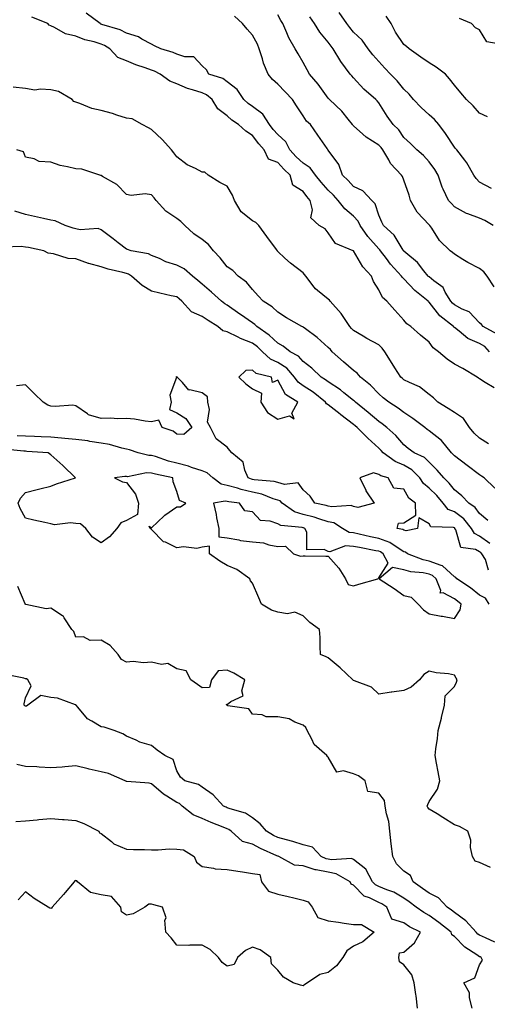
# Model space of a CAD drawing. Units: inches. Extents: x 923603 to 926243, y 7369178 to 7371818.
# Drawn here: x 925206 to 925391, y 7370793 to 7371183 of the extents above; entities that cross this region are included whole.
import ezdxf

# ---------------------------------------------------------------- set-up
doc = ezdxf.new("R2010")
doc.units = ezdxf.units.IN
doc.header["$MEASUREMENT"] = 0
doc.layers.add('Contour_92367369', color=7, linetype='Continuous', true_color=0xf5c400)

msp = doc.modelspace()

# ---------------------------------------------------------------- linework, layer by layer
at = {"layer": 'Contour_92367369'}
for points in [[(925393.78, 7371037.65, 3359), (925390.19, 7371039.78, 3359), (925388.05, 7371041.21, 3359), (925387.61, 7371041.48, 3359), (925387.03, 7371041.92, 3359), (925381.45, 7371045.32, 3359), (925378.05, 7371046.98, 3359), (925375.14, 7371049.01, 3359), (925371.69, 7371051.92, 3359), (925369.65, 7371053.52, 3359), (925368.05, 7371055.73, 3359), (925364.64, 7371058.51, 3359), (925360.84, 7371061.92, 3359), (925359.15, 7371063.02, 3359), (925358.05, 7371064.45, 3359), (925354.49, 7371068.36, 3359), (925351.27, 7371071.92, 3359), (925349.52, 7371073.4, 3359), (925348.05, 7371076.48, 3359), (925345.96, 7371079.83, 3359), (925345.18, 7371081.92, 3359), (925341.7, 7371085.57, 3359), (925338.05, 7371091.89, 3359), (925337.99, 7371091.92, 3359), (925330.94, 7371094.81, 3359), (925328.05, 7371099.03, 3359), (925326.8, 7371100.66, 3359), (925324.4, 7371101.92, 3359), (925321.17, 7371105.04, 3359), (925321.84, 7371108.13, 3359), (925320.91, 7371111.92, 3359), (925319.56, 7371113.43, 3359), (925318.05, 7371115.45, 3359), (925314.08, 7371117.95, 3359), (925312.98, 7371121.92, 3359), (925310.41, 7371124.28, 3359), (925308.05, 7371126.86, 3359), (925304.38, 7371128.25, 3359), (925302.71, 7371131.92, 3359), (925300.5, 7371134.37, 3359), (925298.05, 7371137.63, 3359), (925295.39, 7371139.27, 3359), (925292.52, 7371141.92, 3359), (925289.83, 7371143.7, 3359), (925288.05, 7371145.39, 3359), (925284.28, 7371148.15, 3359), (925282.06, 7371151.92, 3359), (925279.82, 7371153.69, 3359), (925278.05, 7371154.48, 3359), (925274.22, 7371155.75, 3359), (925272.31, 7371156.18, 3359), (925268.05, 7371158.12, 3359), (925265.32, 7371159.19, 3359), (925261.49, 7371161.92, 3359), (925259.26, 7371163.13, 3359), (925258.05, 7371163.56, 3359), (925255.5, 7371164.47, 3359), (925251.79, 7371165.66, 3359), (925248.05, 7371167.13, 3359), (925244.62, 7371168.49, 3359), (925241.47, 7371171.92, 3359), (925239.41, 7371173.28, 3359), (925238.05, 7371173.83, 3359), (925235.27, 7371174.7, 3359), (925231.59, 7371175.46, 3359), (925228.05, 7371176.99, 3359), (925223.97, 7371177.84, 3359), (925219.56, 7371180.41, 3359), (925218.05, 7371181.01, 3359), (925217.4, 7371181.27, 3359), (925216.86, 7371181.92, 3359), (925210.59, 7371184.46, 3359)], [(925391.92, 7371051.92, 3358), (925390.08, 7371053.95, 3358), (925388.05, 7371055.25, 3358), (925383.32, 7371057.19, 3358), (925379.91, 7371060.07, 3358), (925378.05, 7371061.49, 3358), (925377.82, 7371061.69, 3358), (925377.63, 7371061.92, 3358), (925372.32, 7371066.19, 3358), (925368.05, 7371071.57, 3358), (925367.84, 7371071.72, 3358), (925367.68, 7371071.92, 3358), (925362.33, 7371076.2, 3358), (925358.05, 7371080.81, 3358), (925357.46, 7371081.33, 3358), (925357.11, 7371081.92, 3358), (925352.77, 7371086.64, 3358), (925351.1, 7371088.87, 3358), (925348.76, 7371091.92, 3358), (925348.47, 7371092.34, 3358), (925348.05, 7371092.72, 3358), (925343.69, 7371097.56, 3358), (925340.74, 7371101.92, 3358), (925339.86, 7371103.73, 3358), (925338.05, 7371105.6, 3358), (925334.65, 7371108.52, 3358), (925331.95, 7371111.92, 3358), (925330.08, 7371113.95, 3358), (925328.05, 7371115.92, 3358), (925325.2, 7371119.07, 3358), (925323.02, 7371121.92, 3358), (925320.9, 7371124.77, 3358), (925318.05, 7371126.7, 3358), (925315.34, 7371129.21, 3358), (925312.84, 7371131.92, 3358), (925311.18, 7371135.05, 3358), (925308.05, 7371137.95, 3358), (925306.16, 7371140.03, 3358), (925304.71, 7371141.92, 3358), (925302.18, 7371146.05, 3358), (925298.05, 7371149.05, 3358), (925296.37, 7371150.24, 3358), (925294.61, 7371151.92, 3358), (925291.95, 7371155.82, 3358), (925288.05, 7371158.92, 3358), (925286.31, 7371160.18, 3358), (925280.77, 7371161.92, 3358), (925279.76, 7371163.64, 3358), (925278.05, 7371165.15, 3358), (925274.85, 7371168.72, 3358), (925271.2, 7371168.77, 3358), (925268.05, 7371169.88, 3358), (925266.66, 7371170.53, 3358), (925261.67, 7371171.92, 3358), (925259.25, 7371173.12, 3358), (925258.05, 7371173.83, 3358), (925254.15, 7371175.82, 3358), (925252.81, 7371176.68, 3358), (925248.05, 7371178.1, 3358), (925245.64, 7371179.51, 3358), (925238.35, 7371181.62, 3358), (925238.05, 7371181.74, 3358), (925237.91, 7371181.78, 3358), (925237.65, 7371181.92, 3358), (925232.17, 7371186.04, 3358)], [(925395.02, 7371058.89, 3357), (925389.44, 7371061.92, 3357), (925388.8, 7371062.67, 3357), (925388.05, 7371063.35, 3357), (925383.9, 7371067.77, 3357), (925381.14, 7371068.83, 3357), (925378.05, 7371070.49, 3357), (925377.27, 7371071.14, 3357), (925376.62, 7371071.92, 3357), (925374.44, 7371075.53, 3357), (925373.58, 7371077.45, 3357), (925369.94, 7371080.03, 3357), (925368.05, 7371081.55, 3357), (925367.84, 7371081.71, 3357), (925367.65, 7371081.92, 3357), (925365.95, 7371084.03, 3357), (925363.42, 7371087.29, 3357), (925358.82, 7371091.15, 3357), (925358.05, 7371091.82, 3357), (925358, 7371091.87, 3357), (925357.96, 7371091.92, 3357), (925357.78, 7371092.2, 3357), (925354.22, 7371098.08, 3357), (925349.9, 7371101.92, 3357), (925349.34, 7371103.21, 3357), (925348.05, 7371106.07, 3357), (925346.62, 7371110.49, 3357), (925345.26, 7371111.92, 3357), (925341.79, 7371115.66, 3357), (925338.05, 7371117.46, 3357), (925335.91, 7371119.78, 3357), (925333.71, 7371121.92, 3357), (925332.28, 7371126.15, 3357), (925328.05, 7371131.78, 3357), (925328, 7371131.87, 3357), (925327.9, 7371131.92, 3357), (925327.56, 7371132.41, 3357), (925323.87, 7371137.74, 3357), (925321.07, 7371141.92, 3357), (925319.44, 7371143.31, 3357), (925318.05, 7371145.46, 3357), (925315.44, 7371149.31, 3357), (925313.94, 7371151.92, 3357), (925311.02, 7371154.89, 3357), (925308.05, 7371157.98, 3357), (925305.92, 7371159.79, 3357), (925304.29, 7371161.92, 3357), (925302.42, 7371166.29, 3357), (925302.03, 7371167.94, 3357), (925300.74, 7371171.92, 3357), (925299.96, 7371173.83, 3357), (925298.05, 7371177.32, 3357), (925295.91, 7371179.78, 3357), (925294.04, 7371181.92, 3357), (925290.96, 7371184.83, 3357)], [(925393.79, 7371077.66, 3356), (925391.02, 7371081.92, 3356), (925389.68, 7371083.55, 3356), (925388.05, 7371084.85, 3356), (925383.38, 7371087.25, 3356), (925381.44, 7371088.53, 3356), (925378.05, 7371090.64, 3356), (925377.35, 7371091.22, 3356), (925376.36, 7371091.92, 3356), (925372.15, 7371096.02, 3356), (925369.05, 7371100.92, 3356), (925368.36, 7371101.92, 3356), (925368.21, 7371102.08, 3356), (925368.05, 7371102.25, 3356), (925363.29, 7371107.17, 3356), (925360.6, 7371111.92, 3356), (925360.06, 7371113.93, 3356), (925358.05, 7371119.87, 3356), (925357.45, 7371121.33, 3356), (925357.13, 7371121.92, 3356), (925352.69, 7371126.56, 3356), (925352.04, 7371127.93, 3356), (925349.73, 7371131.92, 3356), (925349.01, 7371132.88, 3356), (925348.05, 7371133.8, 3356), (925343.12, 7371136.99, 3356), (925341.8, 7371138.17, 3356), (925338.05, 7371141.44, 3356), (925337.81, 7371141.68, 3356), (925337.66, 7371141.92, 3356), (925335.89, 7371144.08, 3356), (925333.37, 7371147.24, 3356), (925328.52, 7371151.92, 3356), (925328.3, 7371152.17, 3356), (925328.05, 7371152.46, 3356), (925324.07, 7371157.93, 3356), (925320.67, 7371161.92, 3356), (925319.71, 7371163.58, 3356), (925318.05, 7371166.59, 3356), (925316.08, 7371169.94, 3356), (925314.92, 7371171.92, 3356), (925312.4, 7371176.27, 3356), (925311.69, 7371178.28, 3356), (925310.11, 7371181.92, 3356), (925309.31, 7371183.18, 3356), (925308.05, 7371185.41, 3356)], [(925393.46, 7371101.92, 3355), (925390.05, 7371103.91, 3355), (925388.05, 7371104.92, 3355), (925383.42, 7371106.56, 3355), (925382.81, 7371106.68, 3355), (925378.05, 7371109.38, 3355), (925376.83, 7371110.7, 3355), (925375.66, 7371111.92, 3355), (925373.63, 7371116.34, 3355), (925373.22, 7371117.09, 3355), (925371.61, 7371121.92, 3355), (925370.26, 7371124.13, 3355), (925368.05, 7371127.19, 3355), (925365.8, 7371129.67, 3355), (925363.15, 7371131.92, 3355), (925360.6, 7371134.47, 3355), (925358.05, 7371136.88, 3355), (925355.96, 7371139.83, 3355), (925353.76, 7371141.92, 3355), (925351.34, 7371145.21, 3355), (925348.05, 7371150.53, 3355), (925347.46, 7371151.33, 3355), (925346.92, 7371151.92, 3355), (925342.16, 7371156.03, 3355), (925338.05, 7371160.47, 3355), (925337.36, 7371161.23, 3355), (925336.78, 7371161.92, 3355), (925333.04, 7371166.9, 3355), (925333, 7371166.97, 3355), (925330.06, 7371171.92, 3355), (925329.19, 7371173.06, 3355), (925328.05, 7371174.54, 3355), (925324.73, 7371178.61, 3355), (925322.56, 7371181.92, 3355), (925320.74, 7371184.61, 3355)], [(925392.79, 7371116.65, 3354), (925388.05, 7371119.18, 3354), (925386.71, 7371120.58, 3354), (925385.75, 7371121.92, 3354), (925382.96, 7371126.83, 3354), (925382.15, 7371127.82, 3354), (925378.96, 7371131.92, 3354), (925378.53, 7371132.4, 3354), (925378.05, 7371132.94, 3354), (925374.57, 7371138.44, 3354), (925371.92, 7371141.92, 3354), (925370.13, 7371144.01, 3354), (925368.05, 7371145.83, 3354), (925364.84, 7371148.71, 3354), (925361.79, 7371151.92, 3354), (925360.15, 7371154.03, 3354), (925358.05, 7371155.93, 3354), (925355.35, 7371159.22, 3354), (925352.67, 7371161.92, 3354), (925350.42, 7371164.29, 3354), (925348.05, 7371166.92, 3354), (925345.75, 7371169.61, 3354), (925343.85, 7371171.92, 3354), (925341.51, 7371175.38, 3354), (925338.05, 7371178.55, 3354), (925336.59, 7371180.46, 3354), (925335.47, 7371181.92, 3354), (925332.42, 7371186.3, 3354)], [(925391.18, 7371145.05, 3353), (925388.05, 7371146.47, 3353), (925385.48, 7371149.35, 3353), (925382.87, 7371151.92, 3353), (925380.63, 7371154.5, 3353), (925378.05, 7371157.59, 3353), (925376.14, 7371160.01, 3353), (925374.55, 7371161.92, 3353), (925370.8, 7371164.67, 3353), (925368.05, 7371166.38, 3353), (925364.73, 7371168.6, 3353), (925360.06, 7371171.92, 3353), (925359.01, 7371172.88, 3353), (925358.05, 7371173.65, 3353), (925354.69, 7371178.56, 3353), (925353.01, 7371181.92, 3353), (925351.04, 7371184.91, 3353)], [(925396.2, 7371173.77, 3352), (925390.86, 7371174.73, 3352), (925388.05, 7371179.44, 3352), (925386.35, 7371180.21, 3352), (925384.88, 7371181.92, 3352), (925380.04, 7371183.91, 3352)], [(925391.57, 7371015.44, 3360), (925388.05, 7371017.74, 3360), (925385.85, 7371019.72, 3360), (925384.07, 7371021.92, 3360), (925381.62, 7371025.49, 3360), (925378.05, 7371027.91, 3360), (925375.58, 7371029.45, 3360), (925371.45, 7371031.92, 3360), (925369.74, 7371033.61, 3360), (925368.05, 7371035.03, 3360), (925364.21, 7371038.08, 3360), (925360.26, 7371039.71, 3360), (925358.05, 7371040.85, 3360), (925357.46, 7371041.33, 3360), (925356.76, 7371041.92, 3360), (925354.47, 7371045.5, 3360), (925353.35, 7371047.22, 3360), (925350.54, 7371051.92, 3360), (925349.45, 7371053.32, 3360), (925348.05, 7371054.62, 3360), (925343.32, 7371057.19, 3360), (925341.88, 7371058.09, 3360), (925338.05, 7371060.38, 3360), (925337.33, 7371061.2, 3360), (925336.66, 7371061.92, 3360), (925333.65, 7371066.33, 3360), (925333.18, 7371067.05, 3360), (925328.79, 7371071.92, 3360), (925328.51, 7371072.38, 3360), (925328.05, 7371072.72, 3360), (925323.81, 7371076.16, 3360), (925322.94, 7371076.82, 3360), (925322.46, 7371077.51, 3360), (925319.11, 7371081.92, 3360), (925318.61, 7371082.48, 3360), (925318.05, 7371083.18, 3360), (925313.14, 7371087.01, 3360), (925310.91, 7371089.06, 3360), (925308.05, 7371091.67, 3360), (925307.95, 7371091.82, 3360), (925307.9, 7371091.92, 3360), (925307.48, 7371092.49, 3360), (925303.68, 7371097.56, 3360), (925300.49, 7371101.92, 3360), (925299.3, 7371103.18, 3360), (925298.05, 7371103.85, 3360), (925293.51, 7371107.38, 3360), (925290.87, 7371111.92, 3360), (925290.15, 7371114.02, 3360), (925288.05, 7371117.6, 3360), (925285.06, 7371118.93, 3360), (925280.49, 7371121.92, 3360), (925279.14, 7371123.02, 3360), (925278.05, 7371123.11, 3360), (925275.46, 7371124.51, 3360), (925272.17, 7371126.04, 3360), (925268.05, 7371129.22, 3360), (925266.92, 7371130.79, 3360), (925265.95, 7371131.92, 3360), (925262.2, 7371136.07, 3360), (925258.05, 7371139.99, 3360), (925256.8, 7371140.67, 3360), (925254.26, 7371141.92, 3360), (925250.38, 7371144.25, 3360), (925248.05, 7371144.52, 3360), (925244.27, 7371145.71, 3360), (925242.49, 7371146.36, 3360), (925238.05, 7371147.53, 3360), (925234.42, 7371148.29, 3360), (925229.67, 7371150.31, 3360), (925228.05, 7371150.79, 3360), (925227.21, 7371151.08, 3360), (925226.51, 7371151.92, 3360), (925221.19, 7371155.06, 3360), (925218.05, 7371155.64, 3360), (925213.98, 7371155.99, 3360), (925211.76, 7371155.63, 3360), (925208.05, 7371156.18, 3360), (925203.18, 7371156.79, 3360)], [(925394.06, 7370997.93, 3361), (925389.79, 7371001.92, 3361), (925388.73, 7371002.6, 3361), (925388.05, 7371003.12, 3361), (925383.11, 7371006.86, 3361), (925383.04, 7371006.91, 3361), (925378.05, 7371010.64, 3361), (925377.47, 7371011.35, 3361), (925376.88, 7371011.92, 3361), (925372.89, 7371016.76, 3361), (925368.05, 7371020.58, 3361), (925367.28, 7371021.15, 3361), (925366.32, 7371021.92, 3361), (925361.62, 7371025.49, 3361), (925358.05, 7371027.85, 3361), (925355.76, 7371029.63, 3361), (925352.09, 7371031.92, 3361), (925349.84, 7371033.71, 3361), (925348.05, 7371035.22, 3361), (925344.79, 7371038.66, 3361), (925340.84, 7371041.92, 3361), (925339.57, 7371043.44, 3361), (925338.05, 7371044.44, 3361), (925334.03, 7371047.9, 3361), (925329.64, 7371051.92, 3361), (925328.89, 7371052.77, 3361), (925328.05, 7371053.66, 3361), (925323.65, 7371057.52, 3361), (925319, 7371060.97, 3361), (925318.05, 7371061.69, 3361), (925317.92, 7371061.79, 3361), (925317.63, 7371061.92, 3361), (925311.49, 7371065.36, 3361), (925308.05, 7371067.59, 3361), (925305.88, 7371069.75, 3361), (925302.21, 7371071.92, 3361), (925300.24, 7371074.11, 3361), (925298.05, 7371076.57, 3361), (925295.68, 7371079.55, 3361), (925292.31, 7371081.92, 3361), (925290.3, 7371084.17, 3361), (925288.05, 7371085.6, 3361), (925285.22, 7371089.09, 3361), (925282.56, 7371091.92, 3361), (925280.6, 7371094.47, 3361), (925278.05, 7371096.42, 3361), (925274.74, 7371098.61, 3361), (925271.18, 7371101.92, 3361), (925269.61, 7371103.48, 3361), (925268.05, 7371104.68, 3361), (925263.73, 7371107.61, 3361), (925259.92, 7371111.92, 3361), (925259.02, 7371112.89, 3361), (925258.05, 7371114.09, 3361), (925255.51, 7371114.46, 3361), (925249.91, 7371113.78, 3361), (925248.05, 7371114.3, 3361), (925244.31, 7371118.18, 3361), (925238.63, 7371121.35, 3361), (925238.05, 7371121.71, 3361), (925237.9, 7371121.77, 3361), (925237.54, 7371121.92, 3361), (925230.37, 7371124.24, 3361), (925228.05, 7371124.4, 3361), (925224.71, 7371125.26, 3361), (925221.79, 7371125.66, 3361), (925218.05, 7371127, 3361), (925213.44, 7371127.3, 3361), (925211.57, 7371128.4, 3361), (925208.05, 7371129.08, 3361), (925207.27, 7371131.14, 3361), (925204.69, 7371131.92, 3361)], [(925391.23, 7370985.1, 3362), (925388.05, 7370987.86, 3362), (925386.33, 7370990.2, 3362), (925383.7, 7370991.92, 3362), (925381.04, 7370994.91, 3362), (925378.05, 7370997.25, 3362), (925375.99, 7370999.86, 3362), (925373.83, 7371001.92, 3362), (925371.2, 7371005.07, 3362), (925368.05, 7371008.15, 3362), (925366.19, 7371010.06, 3362), (925362.12, 7371011.92, 3362), (925359.77, 7371013.64, 3362), (925358.05, 7371015.01, 3362), (925354.84, 7371018.71, 3362), (925351.23, 7371021.92, 3362), (925349.47, 7371023.33, 3362), (925348.05, 7371024.26, 3362), (925343.93, 7371027.8, 3362), (925338.8, 7371031.92, 3362), (925338.43, 7371032.3, 3362), (925338.05, 7371032.63, 3362), (925334.27, 7371035.7, 3362), (925332.94, 7371036.81, 3362), (925328.05, 7371039.97, 3362), (925326.96, 7371040.83, 3362), (925325.18, 7371041.92, 3362), (925321.56, 7371045.43, 3362), (925318.05, 7371048.04, 3362), (925316.26, 7371050.13, 3362), (925312.96, 7371051.92, 3362), (925310.25, 7371054.12, 3362), (925308.05, 7371055.31, 3362), (925304.7, 7371058.56, 3362), (925299.8, 7371061.92, 3362), (925298.92, 7371062.79, 3362), (925298.05, 7371063.37, 3362), (925293.26, 7371066.71, 3362), (925293.02, 7371066.88, 3362), (925288.05, 7371070.35, 3362), (925287.08, 7371070.95, 3362), (925285.75, 7371071.92, 3362), (925281.72, 7371075.59, 3362), (925278.05, 7371078.71, 3362), (925276.32, 7371080.19, 3362), (925274.25, 7371081.92, 3362), (925270.95, 7371084.82, 3362), (925268.05, 7371086.29, 3362), (925263.75, 7371087.62, 3362), (925261.13, 7371088.84, 3362), (925258.05, 7371090.06, 3362), (925256.82, 7371090.69, 3362), (925249.93, 7371091.92, 3362), (925248.52, 7371092.39, 3362), (925248.05, 7371092.6, 3362), (925244.84, 7371095.13, 3362), (925242.84, 7371096.71, 3362), (925238.05, 7371100.24, 3362), (925236.83, 7371100.7, 3362), (925229.7, 7371100.27, 3362), (925228.05, 7371100.59, 3362), (925227, 7371100.87, 3362), (925223.79, 7371101.92, 3362), (925219.88, 7371103.75, 3362), (925218.05, 7371104.08, 3362), (925215.23, 7371104.74, 3362), (925211.59, 7371105.46, 3362), (925208.05, 7371106.36, 3362), (925203.81, 7371107.68, 3362)], [(925392.06, 7370975.93, 3363), (925388.05, 7370978.88, 3363), (925386.04, 7370979.91, 3363), (925384.83, 7370981.92, 3363), (925381.82, 7370985.69, 3363), (925378.05, 7370988.46, 3363), (925375.57, 7370989.44, 3363), (925373.55, 7370991.92, 3363), (925371.09, 7370994.96, 3363), (925368.05, 7370997.86, 3363), (925365.82, 7370999.69, 3363), (925364.35, 7371001.92, 3363), (925361.23, 7371005.1, 3363), (925358.05, 7371006.93, 3363), (925354.52, 7371008.39, 3363), (925349.78, 7371011.92, 3363), (925348.97, 7371012.84, 3363), (925348.05, 7371013.67, 3363), (925343.77, 7371017.64, 3363), (925339.46, 7371021.92, 3363), (925338.7, 7371022.57, 3363), (925338.05, 7371023.1, 3363), (925333.09, 7371026.96, 3363), (925332.71, 7371027.26, 3363), (925328.05, 7371030.91, 3363), (925327.36, 7371031.23, 3363), (925326.96, 7371031.92, 3363), (925322.02, 7371035.89, 3363), (925318.05, 7371038.47, 3363), (925316.07, 7371039.94, 3363), (925314.73, 7371041.92, 3363), (925311.59, 7371045.46, 3363), (925308.05, 7371047.73, 3363), (925305.13, 7371049, 3363), (925302.01, 7371051.92, 3363), (925300, 7371053.87, 3363), (925298.05, 7371055.29, 3363), (925293.26, 7371057.13, 3363), (925292.29, 7371057.68, 3363), (925288.05, 7371059.83, 3363), (925286.31, 7371060.17, 3363), (925284.26, 7371061.92, 3363), (925280.4, 7371064.27, 3363), (925278.05, 7371065.93, 3363), (925273.92, 7371067.79, 3363), (925270.08, 7371071.92, 3363), (925268.99, 7371072.86, 3363), (925268.05, 7371073.64, 3363), (925265.82, 7371074.15, 3363), (925261.28, 7371075.15, 3363), (925258.05, 7371075.91, 3363), (925254.25, 7371078.12, 3363), (925250.09, 7371081.92, 3363), (925248.83, 7371082.7, 3363), (925248.05, 7371082.96, 3363), (925246.62, 7371083.34, 3363), (925240.8, 7371084.67, 3363), (925238.05, 7371085.51, 3363), (925233.13, 7371086.84, 3363), (925233, 7371086.86, 3363), (925228.05, 7371088.69, 3363), (925225, 7371088.87, 3363), (925219.22, 7371090.75, 3363), (925218.05, 7371090.86, 3363), (925217.08, 7371090.95, 3363), (925215.38, 7371091.92, 3363), (925209.3, 7371093.17, 3363), (925208.05, 7371093.4, 3363), (925206.34, 7371093.64, 3363), (925199.56, 7371093.43, 3363)], [(925391.54, 7370965.41, 3364), (925390.32, 7370969.65, 3364), (925388.9, 7370971.92, 3364), (925388.51, 7370972.38, 3364), (925388.05, 7370972.72, 3364), (925386.4, 7370973.57, 3364), (925380.56, 7370974.44, 3364), (925378.63, 7370981.34, 3364), (925378.28, 7370981.92, 3364), (925378.18, 7370982.05, 3364), (925378.05, 7370982.14, 3364), (925377.68, 7370982.29, 3364), (925368.75, 7370982.62, 3364), (925368.05, 7370983.71, 3364), (925363.9, 7370986.07, 3364), (925363.41, 7370981.92, 3364), (925358.94, 7370981.02, 3364), (925358.05, 7370981.21, 3364), (925357.61, 7370981.48, 3364), (925355.31, 7370981.92, 3364), (925355.91, 7370984.07, 3364), (925358.05, 7370984.19, 3364), (925362.81, 7370987.17, 3364), (925362.66, 7370991.92, 3364), (925360.03, 7370993.9, 3364), (925358.05, 7370997.53, 3364), (925354.02, 7370997.89, 3364), (925351.77, 7371001.92, 3364), (925348.86, 7371002.73, 3364), (925348.05, 7371003.27, 3364), (925346, 7371003.97, 3364), (925340.63, 7371001.92, 3364), (925342.92, 7370997.05, 3364), (925342.99, 7370996.86, 3364), (925346.27, 7370991.92, 3364), (925339.75, 7370990.22, 3364), (925338.05, 7370990.58, 3364), (925337.12, 7370990.99, 3364), (925329.49, 7370990.48, 3364), (925328.05, 7370990.78, 3364), (925327.18, 7370991.05, 3364), (925322.76, 7370991.92, 3364), (925320.87, 7370994.74, 3364), (925318.05, 7370997.28, 3364), (925316.18, 7371000.05, 3364), (925310.65, 7370999.32, 3364), (925308.05, 7371000.14, 3364), (925306.67, 7371000.55, 3364), (925298.74, 7371001.23, 3364), (925298.05, 7371001.38, 3364), (925297.61, 7371001.47, 3364), (925296.38, 7371001.92, 3364), (925295, 7371004.97, 3364), (925294.34, 7371008.22, 3364), (925289.86, 7371011.92, 3364), (925288.99, 7371012.86, 3364), (925288.05, 7371014.1, 3364), (925283.59, 7371017.46, 3364), (925281.45, 7371021.92, 3364), (925280.2, 7371024.07, 3364), (925280.94, 7371029.03, 3364), (925280.33, 7371031.92, 3364), (925280.2, 7371034.08, 3364), (925278.05, 7371035.63, 3364), (925273.16, 7371036.81, 3364), (925272.86, 7371036.73, 3364), (925270.25, 7371039.72, 3364), (925268.16, 7371041.92, 3364), (925268.05, 7371042.11, 3364), (925267.96, 7371042.01, 3364), (925267.66, 7371041.92, 3364), (925267.86, 7371041.74, 3364), (925265.3, 7371034.67, 3364), (925265.85, 7371031.92, 3364), (925265.16, 7371029.03, 3364), (925268.05, 7371027.7, 3364), (925271.58, 7371025.45, 3364), (925273.98, 7371021.92, 3364), (925270.76, 7371019.21, 3364), (925268.05, 7371019.27, 3364), (925266.59, 7371020.46, 3364), (925262.25, 7371021.92, 3364), (925260.93, 7371024.8, 3364), (925258.05, 7371024.11, 3364), (925255.55, 7371024.41, 3364), (925251.29, 7371025.16, 3364), (925248.05, 7371025.51, 3364), (925244.65, 7371025.32, 3364), (925241.76, 7371025.63, 3364), (925238.05, 7371025.48, 3364), (925233.1, 7371026.97, 3364), (925232.59, 7371027.39, 3364), (925228.05, 7371030.48, 3364), (925226.87, 7371030.74, 3364), (925219.78, 7371030.19, 3364), (925218.05, 7371030.42, 3364), (925216.91, 7371030.78, 3364), (925215.05, 7371031.92, 3364), (925211.57, 7371035.43, 3364), (925208.05, 7371038.81, 3364), (925204.54, 7371038.41, 3364)], [(925391.79, 7370951.92, 3365), (925390.39, 7370954.27, 3365), (925388.05, 7370955.49, 3365), (925384.49, 7370958.36, 3365), (925379.04, 7370961.92, 3365), (925378.62, 7370962.49, 3365), (925378.05, 7370962.79, 3365), (925373.28, 7370967.16, 3365), (925372.75, 7370967.22, 3365), (925368.05, 7370969.02, 3365), (925365.64, 7370969.51, 3365), (925359.41, 7370971.92, 3365), (925358.67, 7370972.54, 3365), (925358.05, 7370972.67, 3365), (925356.18, 7370973.79, 3365), (925352.5, 7370976.37, 3365), (925348.05, 7370977.95, 3365), (925344.76, 7370978.63, 3365), (925340.3, 7370979.67, 3365), (925338.05, 7370980.15, 3365), (925336.4, 7370980.27, 3365), (925333.64, 7370981.92, 3365), (925330.22, 7370984.09, 3365), (925328.05, 7370984.54, 3365), (925324.29, 7370985.68, 3365), (925322.46, 7370986.34, 3365), (925318.05, 7370987.47, 3365), (925314.65, 7370988.52, 3365), (925309.81, 7370991.92, 3365), (925309, 7370992.87, 3365), (925308.05, 7370993.17, 3365), (925306.28, 7370993.69, 3365), (925301.7, 7370995.57, 3365), (925298.05, 7370996.36, 3365), (925293.48, 7370997.36, 3365), (925292.12, 7370997.85, 3365), (925288.05, 7370998.98, 3365), (925285.59, 7370999.46, 3365), (925282.33, 7371001.92, 3365), (925280.11, 7371003.98, 3365), (925278.05, 7371004.71, 3365), (925273.89, 7371006.08, 3365), (925272.71, 7371006.58, 3365), (925268.05, 7371007.76, 3365), (925264.75, 7371008.62, 3365), (925259.6, 7371010.37, 3365), (925258.05, 7371010.83, 3365), (925256.98, 7371010.85, 3365), (925252.77, 7371011.92, 3365), (925249.25, 7371013.12, 3365), (925248.05, 7371013.35, 3365), (925246.27, 7371013.7, 3365), (925241.3, 7371015.17, 3365), (925238.05, 7371015.67, 3365), (925233.55, 7371016.42, 3365), (925232.77, 7371016.64, 3365), (925228.05, 7371017.23, 3365), (925223.7, 7371017.57, 3365), (925222.28, 7371017.69, 3365), (925218.05, 7371018.03, 3365), (925214.33, 7371018.2, 3365), (925211.68, 7371018.29, 3365), (925208.05, 7371018.45, 3365), (925204.76, 7371018.63, 3365)], [(925392.37, 7370847.6, 3366), (925388.05, 7370849.6, 3366), (925386.28, 7370850.15, 3366), (925385.16, 7370851.92, 3366), (925384.46, 7370855.52, 3366), (925384.6, 7370858.47, 3366), (925383.33, 7370861.92, 3366), (925380.02, 7370863.89, 3366), (925378.05, 7370864.54, 3366), (925373.46, 7370867.34, 3366), (925371.18, 7370868.79, 3366), (925368.05, 7370870.76, 3366), (925367.47, 7370871.34, 3366), (925367.3, 7370871.92, 3366), (925367.47, 7370872.49, 3366), (925368.05, 7370873.76, 3366), (925371.36, 7370878.61, 3366), (925372.32, 7370881.92, 3366), (925371.66, 7370885.53, 3366), (925370.98, 7370888.99, 3366), (925370.44, 7370891.92, 3366), (925370.69, 7370894.56, 3366), (925371.3, 7370898.67, 3366), (925371.58, 7370901.92, 3366), (925372.87, 7370906.75, 3366), (925372.96, 7370907.01, 3366), (925374.12, 7370911.92, 3366), (925374.33, 7370915.64, 3366), (925378.05, 7370919.29, 3366), (925378.94, 7370921.03, 3366), (925379.11, 7370921.92, 3366), (925378.79, 7370922.66, 3366), (925378.05, 7370923.85, 3366), (925375.66, 7370924.31, 3366), (925370.8, 7370924.67, 3366), (925368.05, 7370925.38, 3366), (925365.91, 7370924.06, 3366), (925364.18, 7370921.92, 3366), (925360.88, 7370919.09, 3366), (925358.05, 7370917.75, 3366), (925353.2, 7370917.06, 3366), (925352.92, 7370917.05, 3366), (925348.05, 7370916.21, 3366), (925345.23, 7370919.1, 3366), (925338.43, 7370921.54, 3366), (925338.05, 7370921.74, 3366), (925337.92, 7370921.79, 3366), (925337.74, 7370921.92, 3366), (925332.84, 7370926.71, 3366), (925328.05, 7370930.67, 3366), (925327.21, 7370931.08, 3366), (925325.02, 7370931.92, 3366), (925324.8, 7370935.17, 3366), (925324.83, 7370938.7, 3366), (925324.57, 7370941.92, 3366), (925320.79, 7370944.66, 3366), (925318.05, 7370947.31, 3366), (925314.84, 7370948.71, 3366), (925311.88, 7370948.09, 3366), (925308.05, 7370948.72, 3366), (925305.62, 7370949.49, 3366), (925301.63, 7370951.92, 3366), (925300.57, 7370954.44, 3366), (925298.05, 7370960.26, 3366), (925297.26, 7370961.13, 3366), (925296.98, 7370961.92, 3366), (925291.79, 7370965.66, 3366), (925288.05, 7370967.24, 3366), (925285.1, 7370968.97, 3366), (925280.97, 7370971.92, 3366), (925281, 7370974.87, 3366), (925278.05, 7370974.57, 3366), (925275.94, 7370974.03, 3366), (925270.73, 7370974.59, 3366), (925268.05, 7370974.22, 3366), (925263.54, 7370976.43, 3366), (925262.79, 7370976.66, 3366), (925258.05, 7370981.56, 3366), (925257.81, 7370981.68, 3366), (925257.43, 7370981.92, 3366), (925257.13, 7370982.84, 3366), (925258.05, 7370982.18, 3366), (925263.01, 7370986.97, 3366), (925263.27, 7370987.14, 3366), (925268.05, 7370990.51, 3366), (925269.47, 7370990.51, 3366), (925271.55, 7370991.92, 3366), (925269.07, 7370992.94, 3366), (925268.05, 7370996.59, 3366), (925266.56, 7371000.43, 3366), (925266.41, 7371001.92, 3366), (925259.55, 7371003.43, 3366), (925258.05, 7371003.87, 3366), (925256.05, 7371003.92, 3366), (925248.55, 7371002.42, 3366), (925248.05, 7371002.44, 3366), (925247.46, 7371002.51, 3366), (925243.33, 7371001.92, 3366), (925246.53, 7371000.4, 3366), (925248.05, 7371000.17, 3366), (925251.62, 7370995.49, 3366), (925252.8, 7370991.92, 3366), (925252.47, 7370987.5, 3366), (925248.05, 7370985.03, 3366), (925245.79, 7370984.18, 3366), (925244.23, 7370981.92, 3366), (925241.39, 7370978.58, 3366), (925238.05, 7370976.23, 3366), (925234.61, 7370978.48, 3366), (925231.93, 7370981.92, 3366), (925229.91, 7370983.77, 3366), (925228.05, 7370983.83, 3366), (925225.88, 7370984.09, 3366), (925219.52, 7370983.39, 3366), (925218.05, 7370983.69, 3366), (925215.71, 7370984.27, 3366), (925211.32, 7370985.19, 3366), (925208.05, 7370986.06, 3366), (925205.95, 7370989.82, 3366), (925205.16, 7370991.92, 3366), (925206.08, 7370993.89, 3366), (925208.05, 7370996.23, 3366), (925212.64, 7370997.33, 3366), (925213.73, 7370997.6, 3366), (925218.05, 7370998.65, 3366), (925220.38, 7370999.59, 3366), (925227.85, 7371001.92, 3366), (925222.93, 7371006.8, 3366), (925218.05, 7371011.14, 3366), (925217.6, 7371011.47, 3366), (925217.03, 7371011.92, 3366), (925208.58, 7371012.45, 3366), (925208.05, 7371012.48, 3366), (925207.46, 7371012.51, 3366), (925199.47, 7371013.33, 3366)], [(925394.1, 7370817.97, 3367), (925390.31, 7370819.66, 3367), (925388.05, 7370820.75, 3367), (925387.36, 7370821.22, 3367), (925386.69, 7370821.92, 3367), (925382.62, 7370826.49, 3367), (925378.05, 7370829.76, 3367), (925376.84, 7370830.71, 3367), (925375.13, 7370831.92, 3367), (925371.72, 7370835.59, 3367), (925368.05, 7370837.4, 3367), (925365.44, 7370839.31, 3367), (925361.69, 7370841.92, 3367), (925360.61, 7370844.48, 3367), (925358.05, 7370846.16, 3367), (925355.14, 7370849.01, 3367), (925353.59, 7370851.92, 3367), (925353.04, 7370856.91, 3367), (925353.03, 7370856.94, 3367), (925352.44, 7370861.92, 3367), (925352.01, 7370865.88, 3367), (925351.1, 7370868.87, 3367), (925350.62, 7370871.92, 3367), (925350.32, 7370874.19, 3367), (925348.05, 7370877.03, 3367), (925343.79, 7370877.66, 3367), (925342.63, 7370881.92, 3367), (925340.08, 7370883.95, 3367), (925338.05, 7370884.69, 3367), (925334.11, 7370885.86, 3367), (925331.44, 7370885.31, 3367), (925328.05, 7370891.33, 3367), (925327.69, 7370891.56, 3367), (925327.48, 7370891.92, 3367), (925322.41, 7370896.28, 3367), (925321.59, 7370898.38, 3367), (925319.64, 7370901.92, 3367), (925319.16, 7370903.03, 3367), (925318.05, 7370903.99, 3367), (925314.82, 7370905.15, 3367), (925312.61, 7370906.48, 3367), (925308.05, 7370907.22, 3367), (925303.43, 7370907.3, 3367), (925301.91, 7370908.06, 3367), (925298.05, 7370908.29, 3367), (925296.62, 7370910.49, 3367), (925288.32, 7370911.65, 3367), (925288.05, 7370911.77, 3367), (925287.96, 7370911.83, 3367), (925287.82, 7370911.92, 3367), (925287.7, 7370912.26, 3367), (925288.05, 7370912.21, 3367), (925289.48, 7370913.35, 3367), (925294.35, 7370915.62, 3367), (925293.76, 7370917.63, 3367), (925294.93, 7370921.92, 3367), (925290.68, 7370924.55, 3367), (925288.05, 7370925.76, 3367), (925284.41, 7370925.56, 3367), (925281.74, 7370921.92, 3367), (925281, 7370918.97, 3367), (925278.05, 7370918.72, 3367), (925276.25, 7370920.12, 3367), (925273.58, 7370921.92, 3367), (925271.7, 7370925.57, 3367), (925268.05, 7370926.35, 3367), (925264.52, 7370928.39, 3367), (925261.92, 7370928.06, 3367), (925258.05, 7370928.9, 3367), (925254.8, 7370928.67, 3367), (925250.76, 7370929.21, 3367), (925248.05, 7370928.89, 3367), (925246.1, 7370929.97, 3367), (925244.78, 7370931.92, 3367), (925241.68, 7370935.55, 3367), (925238.05, 7370937.66, 3367), (925233.71, 7370937.58, 3367), (925231, 7370938.97, 3367), (925228.05, 7370938.81, 3367), (925227.19, 7370941.06, 3367), (925226.49, 7370941.92, 3367), (925223.43, 7370946.54, 3367), (925223.18, 7370947.05, 3367), (925222.7, 7370947.27, 3367), (925218.05, 7370950.28, 3367), (925216.27, 7370950.14, 3367), (925208.17, 7370951.8, 3367), (925208.05, 7370951.78, 3367), (925208.01, 7370951.87, 3367), (925208, 7370951.92, 3367), (925207.96, 7370952.01, 3367), (925205.06, 7370958.93, 3367)], [(925385.03, 7370791.92, 3368), (925383.99, 7370795.98, 3368), (925384.03, 7370797.9, 3368), (925381.76, 7370801.92, 3368), (925386.15, 7370803.82, 3368), (925388.05, 7370809.07, 3368), (925389.16, 7370810.81, 3368), (925388.67, 7370811.92, 3368), (925388.27, 7370812.14, 3368), (925388.05, 7370812.25, 3368), (925386.99, 7370812.98, 3368), (925382.13, 7370815.99, 3368), (925378.05, 7370820.29, 3368), (925377.04, 7370820.91, 3368), (925376.72, 7370821.92, 3368), (925371.9, 7370825.77, 3368), (925368.05, 7370828.54, 3368), (925365.88, 7370829.75, 3368), (925362.92, 7370831.92, 3368), (925360.12, 7370833.99, 3368), (925358.05, 7370835.44, 3368), (925353.99, 7370837.86, 3368), (925351.21, 7370838.75, 3368), (925348.05, 7370840.09, 3368), (925346.82, 7370840.69, 3368), (925345.61, 7370841.92, 3368), (925343, 7370846.87, 3368), (925338.05, 7370850.81, 3368), (925337.24, 7370851.11, 3368), (925329.34, 7370850.63, 3368), (925328.05, 7370850.88, 3368), (925327.19, 7370851.06, 3368), (925325.28, 7370851.92, 3368), (925321.79, 7370855.66, 3368), (925318.05, 7370856.52, 3368), (925314.03, 7370857.9, 3368), (925311.46, 7370858.51, 3368), (925308.05, 7370859.5, 3368), (925306.42, 7370860.29, 3368), (925303.62, 7370861.92, 3368), (925301.05, 7370864.92, 3368), (925298.05, 7370867.26, 3368), (925295.21, 7370869.08, 3368), (925289.17, 7370870.8, 3368), (925288.05, 7370871.26, 3368), (925287.59, 7370871.46, 3368), (925286.56, 7370871.92, 3368), (925282.46, 7370876.33, 3368), (925278.05, 7370879.42, 3368), (925276.65, 7370880.52, 3368), (925271.22, 7370881.92, 3368), (925269.48, 7370883.35, 3368), (925268.05, 7370885.83, 3368), (925266.54, 7370890.41, 3368), (925263.24, 7370891.92, 3368), (925260.24, 7370894.11, 3368), (925258.05, 7370895.91, 3368), (925253.43, 7370897.3, 3368), (925251.89, 7370898.08, 3368), (925248.05, 7370899.67, 3368), (925246.62, 7370900.49, 3368), (925243.26, 7370901.92, 3368), (925239.26, 7370903.13, 3368), (925238.05, 7370903.29, 3368), (925234.37, 7370905.6, 3368), (925232.62, 7370906.49, 3368), (925228.79, 7370911.18, 3368), (925228.15, 7370911.92, 3368), (925228.05, 7370912.04, 3368), (925227.91, 7370912.06, 3368), (925220.77, 7370914.64, 3368), (925218.05, 7370914.95, 3368), (925214.17, 7370915.8, 3368), (925208.95, 7370911.92, 3368), (925208.41, 7370911.56, 3368), (925208.05, 7370911.56, 3368), (925207.79, 7370911.65, 3368), (925207.56, 7370911.92, 3368), (925207.51, 7370912.46, 3368), (925208.05, 7370914.79, 3368), (925210.35, 7370919.62, 3368), (925209.02, 7370921.92, 3368), (925208.45, 7370922.32, 3368), (925208.05, 7370922.33, 3368), (925207.4, 7370922.57, 3368), (925200.13, 7370924, 3368)], [(925363.47, 7370791.92, 3369), (925362.84, 7370796.71, 3369), (925362.74, 7370797.23, 3369), (925362.05, 7370801.92, 3369), (925361.18, 7370805.05, 3369), (925358.05, 7370809.01, 3369), (925356.32, 7370810.19, 3369), (925355.98, 7370811.92, 3369), (925356.25, 7370813.72, 3369), (925358.05, 7370814.1, 3369), (925362.22, 7370817.75, 3369), (925364.64, 7370821.92, 3369), (925360.26, 7370824.13, 3369), (925358.05, 7370825.67, 3369), (925353.27, 7370827.14, 3369), (925351.27, 7370831.92, 3369), (925349.33, 7370833.21, 3369), (925348.05, 7370833.75, 3369), (925344.43, 7370835.54, 3369), (925342.35, 7370836.21, 3369), (925338.05, 7370840.56, 3369), (925337.13, 7370840.99, 3369), (925336.8, 7370841.92, 3369), (925331.23, 7370845.1, 3369), (925328.05, 7370845.71, 3369), (925323.26, 7370846.71, 3369), (925322.86, 7370846.73, 3369), (925318.05, 7370848.24, 3369), (925314.63, 7370848.5, 3369), (925308.49, 7370851.92, 3369), (925308.18, 7370852.05, 3369), (925308.05, 7370852.08, 3369), (925307.74, 7370852.23, 3369), (925301.26, 7370855.13, 3369), (925298.05, 7370856.9, 3369), (925294.02, 7370857.89, 3369), (925289.63, 7370861.92, 3369), (925288.71, 7370862.58, 3369), (925288.05, 7370862.85, 3369), (925286.45, 7370863.52, 3369), (925281.6, 7370865.47, 3369), (925278.05, 7370867.02, 3369), (925274.54, 7370868.41, 3369), (925270.21, 7370871.92, 3369), (925269.04, 7370872.91, 3369), (925268.05, 7370873.33, 3369), (925264.09, 7370875.88, 3369), (925262.78, 7370876.65, 3369), (925258.05, 7370880.77, 3369), (925257.11, 7370880.98, 3369), (925248.29, 7370881.68, 3369), (925248.05, 7370881.72, 3369), (925247.88, 7370881.75, 3369), (925247.56, 7370881.92, 3369), (925240.91, 7370884.78, 3369), (925238.05, 7370885.5, 3369), (925233.37, 7370886.6, 3369), (925232.86, 7370886.73, 3369), (925228.05, 7370887.83, 3369), (925223.64, 7370887.51, 3369), (925222.62, 7370887.35, 3369), (925218.05, 7370887.08, 3369), (925213.49, 7370887.36, 3369), (925212.57, 7370887.41, 3369), (925208.05, 7370887.67, 3369), (925204.58, 7370888.45, 3369)], [(925204.18, 7370865.79, 3369), (925208.05, 7370866.14, 3369), (925212.66, 7370866.53, 3369), (925213.39, 7370866.58, 3369), (925218.05, 7370867.01, 3369), (925222.8, 7370866.67, 3369), (925223.37, 7370866.6, 3369), (925228.05, 7370866.24, 3369), (925231.15, 7370865.02, 3369), (925237.17, 7370861.92, 3369), (925237.43, 7370861.3, 3369), (925238.05, 7370861.02, 3369), (925242.1, 7370857.87, 3369), (925243.13, 7370857, 3369), (925248.05, 7370854.87, 3369), (925250.84, 7370854.72, 3369), (925255.27, 7370854.7, 3369), (925258.05, 7370854.56, 3369), (925260.69, 7370854.56, 3369), (925265.05, 7370854.92, 3369), (925268.05, 7370854.91, 3369), (925270.7, 7370854.56, 3369), (925274.91, 7370851.92, 3369), (925275.81, 7370849.68, 3369), (925278.05, 7370847.95, 3369), (925282.63, 7370847.34, 3369), (925283.19, 7370847.06, 3369), (925288.05, 7370846.79, 3369), (925292.28, 7370846.15, 3369), (925294.13, 7370845.84, 3369), (925298.05, 7370845.23, 3369), (925300.96, 7370844.83, 3369), (925301.66, 7370841.92, 3369), (925304.38, 7370838.25, 3369), (925308.05, 7370837.07, 3369), (925312.17, 7370836.04, 3369), (925314.41, 7370835.56, 3369), (925318.05, 7370834.71, 3369), (925320.11, 7370833.98, 3369), (925321.67, 7370831.92, 3369), (925323.94, 7370827.81, 3369), (925328.05, 7370826.51, 3369), (925332.09, 7370825.96, 3369), (925334.4, 7370825.57, 3369), (925338.05, 7370825.04, 3369), (925341.18, 7370825.05, 3369), (925346.24, 7370821.92, 3369), (925341.81, 7370818.16, 3369), (925338.05, 7370816.38, 3369), (925335.41, 7370814.56, 3369), (925333.89, 7370811.92, 3369), (925331.28, 7370808.69, 3369), (925328.05, 7370805.98, 3369), (925324.75, 7370805.22, 3369), (925319.79, 7370801.92, 3369), (925318.74, 7370801.23, 3369), (925318.05, 7370800.66, 3369), (925317.11, 7370800.98, 3369), (925314.15, 7370801.92, 3369), (925310.31, 7370804.18, 3369), (925308.05, 7370806.87, 3369), (925305.54, 7370809.41, 3369), (925305.28, 7370811.92, 3369), (925301.05, 7370814.92, 3369), (925298.05, 7370816.05, 3369), (925295.27, 7370814.7, 3369), (925292.04, 7370811.92, 3369), (925290.83, 7370809.14, 3369), (925288.05, 7370808.49, 3369), (925286.02, 7370809.89, 3369), (925284.51, 7370811.92, 3369), (925281.2, 7370815.07, 3369), (925278.05, 7370816.76, 3369), (925273.16, 7370816.81, 3369), (925272.83, 7370816.7, 3369), (925268.05, 7370816.79, 3369), (925265.82, 7370819.7, 3369), (925263.69, 7370821.92, 3369), (925263.31, 7370826.66, 3369), (925263.8, 7370827.67, 3369), (925262.37, 7370831.92, 3369), (925258.91, 7370832.78, 3369), (925258.05, 7370833.11, 3369), (925256.91, 7370833.06, 3369), (925255.43, 7370831.92, 3369), (925250.73, 7370829.25, 3369), (925248.05, 7370828.76, 3369), (925246.09, 7370829.96, 3369), (925245.83, 7370831.92, 3369), (925242.22, 7370836.1, 3369), (925238.05, 7370836.76, 3369), (925233.86, 7370837.73, 3369), (925228.68, 7370841.92, 3369), (925228.4, 7370842.27, 3369), (925228.05, 7370842.43, 3369), (925227.61, 7370842.36, 3369), (925227.3, 7370841.92, 3369), (925223.76, 7370837.63, 3369), (925223.12, 7370836.85, 3369), (925218.62, 7370831.92, 3369), (925218.44, 7370831.53, 3369), (925218.05, 7370831.39, 3369), (925217.66, 7370831.53, 3369), (925217.02, 7370831.92, 3369), (925211.48, 7370835.35, 3369), (925208.05, 7370837.91, 3369), (925205.14, 7370834.83, 3369)]]:
    msp.add_polyline3d(points, dxfattribs=at)
for points in [[(925308.05, 7371025.27, 3364), (925312.71, 7371026.58, 3364), (925314.57, 7371025.4, 3364), (925313.67, 7371027.54, 3364), (925315.96, 7371031.92, 3364), (925311.13, 7371035, 3364), (925308.05, 7371040.64, 3364), (925305.9, 7371039.77, 3364), (925305.5, 7371041.92, 3364), (925299.45, 7371043.32, 3364), (925298.05, 7371044.58, 3364), (925295.45, 7371044.52, 3364), (925292.65, 7371041.92, 3364), (925295.37, 7371039.24, 3364), (925298.05, 7371037.3, 3364), (925301.65, 7371035.52, 3364), (925301.39, 7371031.92, 3364), (925304, 7371027.87, 3364)], [(925338.05, 7370959.2, 3366), (925340.12, 7370959.85, 3366), (925347.67, 7370961.92, 3366), (925347.87, 7370962.09, 3366), (925348.05, 7370962.36, 3366), (925351.86, 7370968.11, 3366), (925349.75, 7370971.92, 3366), (925348.75, 7370972.62, 3366), (925348.05, 7370972.87, 3366), (925346.85, 7370973.12, 3366), (925340.45, 7370974.32, 3366), (925338.05, 7370974.83, 3366), (925334.92, 7370975.05, 3366), (925328.73, 7370972.6, 3366), (925328.05, 7370972.74, 3366), (925326.44, 7370973.53, 3366), (925319.55, 7370973.42, 3366), (925319.53, 7370980.44, 3366), (925318.78, 7370981.92, 3366), (925318.25, 7370982.11, 3366), (925318.05, 7370982.16, 3366), (925317.7, 7370982.27, 3366), (925309.24, 7370983.11, 3366), (925308.05, 7370983.79, 3366), (925305.1, 7370984.87, 3366), (925301.23, 7370985.1, 3366), (925298.05, 7370988.54, 3366), (925295.01, 7370988.88, 3366), (925292.86, 7370991.92, 3366), (925288.59, 7370992.46, 3366), (925288.05, 7370992.61, 3366), (925287.2, 7370992.77, 3366), (925282.59, 7370991.92, 3366), (925283.64, 7370987.51, 3366), (925283.82, 7370986.15, 3366), (925284.66, 7370981.92, 3366), (925284.69, 7370978.56, 3366), (925288.05, 7370978.21, 3366), (925292.56, 7370977.41, 3366), (925293.23, 7370977.1, 3366), (925298.05, 7370976.68, 3366), (925302.36, 7370976.23, 3366), (925304.56, 7370975.41, 3366), (925308.05, 7370974.81, 3366), (925311.05, 7370974.92, 3366), (925314.27, 7370971.92, 3366), (925317.09, 7370970.96, 3366), (925318.05, 7370971.04, 3366), (925318.94, 7370971.03, 3366), (925327.08, 7370970.95, 3366), (925328.05, 7370970.95, 3366), (925332.3, 7370966.17, 3366), (925334.93, 7370961.92, 3366), (925335.9, 7370959.77, 3366)], [(925378.05, 7370946.18, 3366), (925380.35, 7370949.62, 3366), (925380.79, 7370951.92, 3366), (925379.29, 7370953.15, 3366), (925378.05, 7370953.99, 3366), (925373.59, 7370956.38, 3366), (925372.42, 7370956.29, 3366), (925372.68, 7370957.29, 3366), (925370.88, 7370961.92, 3366), (925369.43, 7370963.3, 3366), (925368.05, 7370963.82, 3366), (925365.66, 7370964.31, 3366), (925360.83, 7370964.7, 3366), (925358.05, 7370965.47, 3366), (925353.57, 7370966.4, 3366), (925348.22, 7370961.92, 3366), (925354.24, 7370958.11, 3366), (925358.05, 7370955.34, 3366), (925360.86, 7370954.73, 3366), (925363.67, 7370951.92, 3366), (925365.78, 7370949.65, 3366), (925368.05, 7370948.03, 3366), (925372.75, 7370947.23, 3366), (925373.31, 7370947.18, 3366)]]:
    msp.add_polyline3d(points, close=True, dxfattribs=at)

doc.saveas('drawing.dxf')
